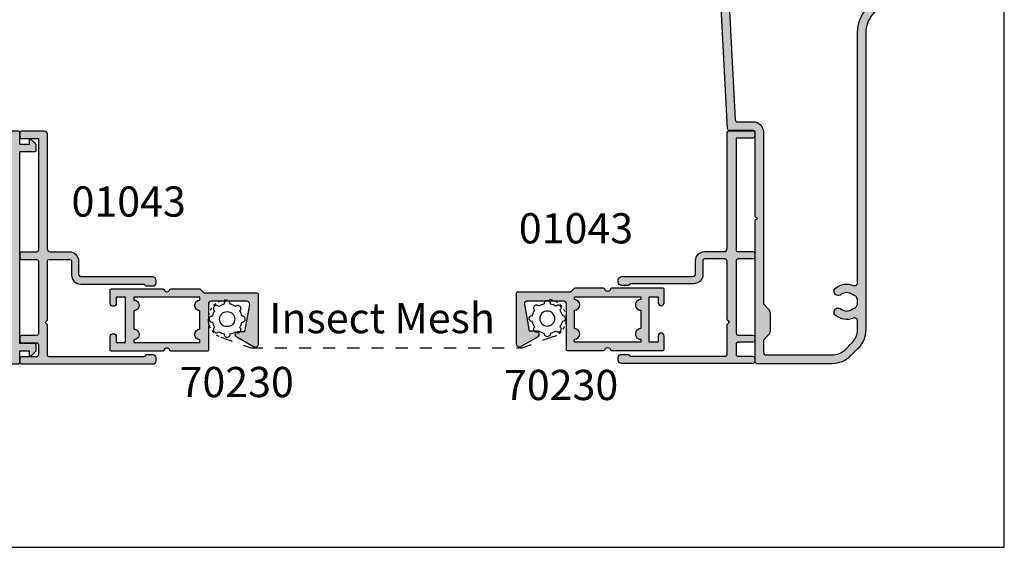
# Model space of a CAD drawing. Units: millimetres. Extents: x -674 to 354, y 0 to 482.
# Drawn here: x 191 to 354, y 0 to 87 of the extents above; entities that cross this region are included whole.
import ezdxf

# ---------------------------------------------------------------- set-up
doc = ezdxf.new("R2010")
doc.units = ezdxf.units.MM
doc.linetypes.add('DASHED', pattern=[0.2, 0.1, -0.1])
doc.layers.get('0').update_dxf_attribs({"plot": 0})
for name, color, linetype in [('APL Hatch', 253, 'Continuous'), ('APL Joinery', 2, 'Continuous'), ('APL Notes', 7, 'Continuous'), ('Joinery', 2, 'Continuous')]:
    doc.layers.add(name, color=color, linetype=linetype)
doc.styles.add('Arial-Bold', font='arialbd.ttf')
doc.styles.add('Arial-Regular', font='arial.ttf')

# ---------------------------------------------------------------- blocks, each defined once
blk = doc.blocks.new('70230')
at = {"layer": 'APL Hatch', "ltscale": 20}
h = blk.add_hatch(color=256, dxfattribs=at)
h.paths.add_polyline_path([(10.29999999999974, -5.684341886080801e-14), (7.899999999999878, 0, 0.4142135623731034), (7.399999999999864, -0.5, 0.4142135623730951), (7.899999999999864, -1), (8.899999999999864, -1), (8.899999999999864, -2.5), (1.399999999999878, -2.5), (1.399999999999878, -1), (2.399999999999864, -1, 0.4142135623730951), (2.899999999999864, -0.5, 0.4142135623730951), (2.399999999999864, 0), (0, 5.684341886080801e-14), (0, -8.875000000000057, -1), (0, -9.875000000000057), (0, -16.25000000000006), (7.75, -16.25000000000006, -0.4142135623730951), (8.25, -16.75000000000006), (8.25, -22.60062712539803, -0.4662835209235596), (7.663214961737069, -23.09303788597674), (3.2259999999999, -22.31100000000004), (3.225999999999885, -21.20002202033402, 0.7673887830598232), (2.292948410096372, -20.95008938844683), (0.6769611189748019, -23.75006736811281, 0.577298412685335), (1.110012708878315, -24.5), (9.649999999999864, -24.50000000000006), (9.649999999999864, -15.5), (10.29999999999973, -14.84999999999997), (10.29999999999973, -9.875000000000057, -1), (10.29999999999973, -8.875000000000057)])
h.paths.add_polyline_path([(6.674999999999727, -3.900000000000091, 1), (8.424999999999727, -3.900000000000091), (8.899999999999878, -3.900000000000091), (8.899999999999864, -14.84999999999997), (8.424999999999727, -14.84999999999997, 1), (6.674999999999727, -14.84999999999997), (3.625, -14.84999999999997, 1), (1.875, -14.84999999999997), (1.399999999999864, -14.84999999999997), (1.399999999999864, -3.900000000000091), (1.875, -3.900000000000091, 1), (3.625, -3.900000000000091)], flags=16)
at = {"layer": 'APL Joinery', "linetype": 'Continuous'}
for points in [[(10.29999999999973, -8.704179606750113, -0.3316792665682779), (10.15714285714259, -8.895842576250102, 0.7453559924999336), (10.15714285714258, -9.854157423750019, -0.3316792665682778), (10.29999999999973, -10.04582039325), (10.29999999999973, -14.76715728752537, -0.1989123673796125), (10.24142135623706, -14.90857864376265), (9.649999999999864, -15.50000000000006), (9.649999999999864, -24.30000000000006, -0.4142135623730971), (9.449999999999863, -24.50000000000006), (1.110012708878301, -24.5, -0.5772984126853263), (0.6769611189748019, -23.75006736811281), (2.292948410096386, -20.95008938844683, -0.767388783059784), (3.225999999999885, -21.20002202033402), (3.225999999999885, -22.31099999999998), (7.663214961737069, -23.09303788597674, 0.4662835209235608), (8.25, -22.60062712539803), (8.25, -16.75000000000006, 0.414213562373095), (7.75, -16.25000000000006), (0.2, -16.25000000000006, -0.414213562373095), (0, -16.05000000000006), (0, -10.04582039324999, -0.3316792665682767), (0.1428571428571437, -9.854157423750012, 0.7453559924999286), (0.1428571428571424, -8.895842576250105, -0.3316792665682767), (0, -8.704179606750124), (0, -0.2, -0.414213562373095), (0.2, 0), (2.399999999999864, 0, -0.414213562373095), (2.899999999999864, -0.5, -0.414213562373095), (2.399999999999864, -1), (1.399999999999864, -1), (1.399999999999864, -2.5), (8.899999999999864, -2.5), (8.899999999999864, -1), (7.899999999999864, -1, -0.414213562373095), (7.399999999999864, -0.4999999999999999, -0.414213562373095), (7.899999999999864, 0), (10.09999999999973, 0, -0.414213562373095), (10.29999999999973, -0.2)], [(1.399999999999864, -3.900000000000091), (1.399999999999864, -14.84999999999997), (1.875, -14.84999999999997, -0.9999999999999999), (3.625, -14.84999999999997), (6.674999999999727, -14.84999999999997, -0.9999999999999999), (8.424999999999727, -14.84999999999997), (8.899999999999864, -14.84999999999997), (8.899999999999864, -3.900000000000091), (8.424999999999727, -3.900000000000091, -0.9999999999999999), (6.674999999999727, -3.900000000000091), (3.625, -3.900000000000091, -0.9999999999999999), (1.875, -3.900000000000091)]]:
    blk.add_lwpolyline(points, format="xyb", close=True, dxfattribs=at)
blk = doc.blocks.new('7035055')
at = {"layer": 'Joinery', "color": 9, "linetype": 'Continuous'}
blk.add_lwpolyline([(2.084192795893796, -1.380630431920289, 0.09647981492897961), (2.449999999999988, -0.4974937185533103, 1.105541596785127), (2.449999999999994, 0.4974937185533371, 0.09647981492897621), (2.084192795893741, 1.380630431920241, 1.105541596785138), (1.380630431920266, 2.084192795893811, 0.09647981492898), (0.4974937185533102, 2.450000000000002, 1.105541596785128), (-0.4974937185533074, 2.450000000000001, 0.09647981492897995), (-1.38063043192024, 2.084192795893753, 1.105541596785138), (-2.084192795893815, 1.38063043192026, 0.09647981492897625), (-2.450000000000017, 0.4974937185533103, 1.105541596785127), (-2.449999999999994, -0.4974937185533377, 0.09647981492897614), (-2.084192795893784, -1.380630431920241, 1.105541596785138), (-1.380630431920301, -2.084192795893787, 0.09647981492898432), (-0.4974937185533102, -2.450000000000002, 1.105541596785128), (0.4974937185533071, -2.450000000000001, 0.09647981492898006), (1.380630431920211, -2.084192795893753, 1.105541596785138)], format="xyb", close=True, dxfattribs=at)
blk.add_circle((0, 0), 1.25, dxfattribs=at)
blk = doc.blocks.new('01042')
at = {"layer": 'APL Hatch'}
h = blk.add_hatch(color=256, dxfattribs=at)
h.dxf.hatch_style = 1
edge = h.paths.add_edge_path()
edge.add_line((112.4382215208183, 42.64851488013482), (115.4258346056355, 42.88612517720332))
edge.add_arc((115.4654753417812, 42.38769904221715), 0.4999999999994263, -31.55649094177261, 94.54726594638862, ccw=False)
edge.add_arc((116.6051903576943, 41.68773416265461), 0.8374980935015981, 148.4435090582286, 307.968258887377)
edge.add_arc((118.0586601986416, 39.82525176646676), 1.525003812244277, 52.03297875635337, 127.96825888737791, ccw=False)
edge.add_arc((119.5120898083079, 41.68776555915359), 0.837498094253026, 232.0329787563536, 258.0283783896908)
edge.add_arc((119.2346563337603, 40.37935743500699), 0.5000000000007031, 25.228868150282892, 78.02837838968588, ccw=False)
edge.add_arc((118.0586601986409, 39.82525176646684), 1.800000000663785, -25.227630506704884, 25.22886815028511, ccw=False)
edge.add_arc((119.2346683026982, 39.27117150069584), 0.5000000000002496, 281.97285925393135, 334.7723694933039, ccw=False)
edge.add_arc((119.512130040048, 37.96276936968271), 0.8374980942536778, 101.9728592539644, 127.9682588872935)
edge.add_arc((118.0586601986419, 39.82525176646651), 1.525003812244297, 232.03297875627538, 307.96825888723913, ccw=False)
edge.add_arc((116.6052305894355, 37.96273797437389), 0.8374980935016642, 52.03297875628766, 160.9078282293679)
edge.add_arc((115.3413034369014, 38.40021860618704), 0.5000000000014526, 270.0006188239171, 340.90782822933636, ccw=False)
edge.add_line((115.3413088371589, 37.90021860621474), (114.7496288310041, 37.90021221575129))
edge.add_arc((114.7496342312617, 37.40021221578039), 0.500000000000059, 90.00061882394154, 180.0006188218343)
edge.add_line((114.2496342312908, 37.40020681554115), (114.2496385514816, 37.00020689300963))
edge.add_arc((114.7496385514525, 37.00021229324879), 0.5000000000000303, 180.0006188218246, 270.0006188218213)
edge.add_line((114.7496439516916, 36.50021229327792), (121.4496439513009, 36.5002846564833))
edge.add_arc((121.4496471914444, 36.20028465650081), 0.2999999999999869, 0.0006188218277998203, 90.00061882181973, ccw=False)
edge.add_line((121.7496471914269, 36.20028789664432), (121.749807040869, 21.40006920462446))
edge.add_arc((123.1498070407874, 21.40008432529446), 1.399999999999963, 180.0006188218391, 270.0006188217842)
edge.add_line((123.149822161456, 20.00008432537615), (123.5498221614337, 20.00008864556716))
edge.add_line((123.5498221614337, 20.00008864556716), (123.9500365317401, 20.40031166097995))
edge.add_line((123.9500365317401, 20.40031166097995), (130.2494897991653, 20.4003796980887))
edge.add_line((130.2494897991653, 20.4003796980887), (130.6497128145784, 20.00016532778253))
edge.add_line((130.6497128145784, 20.00016532778253), (132.4497128144733, 20.00018476864366))
edge.add_arc((132.4497052529575, 20.7002941150443), 0.7001093464414714, 270.0006188218242, 450.0006188218289)
edge.add_line((132.4496976914417, 21.40040346144494), (123.149807038425, 21.40030301817686))
edge.add_line((123.149807038425, 21.40030301817686), (123.1496471913453, 36.20030301731405))
edge.add_arc((121.4496471914443, 36.20028465650079), 1.700000000000092, 0.0006188218282906686, 78.54559027738817)
edge.add_arc((121.8865411101359, 38.35646732589859), 0.500000000000158, 159.007845733307, 258.54559027740777, ccw=False)
edge.add_arc((118.0586601986403, 39.82525176646735), 3.600000000664328, 339.0078457332699, 371.4625610205928)
edge.add_arc((121.8808737987377, 40.60028931421086), 0.3000000000000165, 90.0006188218278, 191.4625610205918, ccw=False)
edge.add_line((121.8808705585942, 40.90028931419338), (126.4495964289043, 40.90033865861843))
edge.add_arc((126.4495888685694, 41.60033865857752), 0.6999999999999174, 270.000618821829, 450.0005948397784)
edge.add_line((126.4495816012306, 42.30033865853971), (119.9986876904993, 42.3002716859226))
edge.add_arc((119.9986845759255, 42.60027168590639), 0.2999999999999573, 180.0006188218427, 270.0005948397738, ccw=False)
edge.add_line((119.6986845759431, 42.6002684457628), (119.698671615357, 43.80026952574149))
edge.add_line((119.698671615357, 43.80026952574149), (120.3486714076201, 43.80027600602423))
edge.add_arc((120.3486689152028, 44.0502760060116), 0.2499999999997979, 270.0005712199606, 405.1320041034257)
edge.add_line((120.5250378647661, 44.22745950871384), (119.8949664895736, 44.8546343015012))
edge.add_arc((119.5422285905028, 44.50026729607335), 0.4999999999767333, 45.1320041098513, 90.0013987412285)
edge.add_line((119.5422163841829, 45.00026729590109), (119.3041881301449, 45.00026148502976))
edge.add_line((119.3041881301449, 45.00026148502976), (87.72246684815316, 42.48850980811968))
edge.add_arc((87.69868240646571, 42.78756548911173), 0.3000000000000022, 180.0002813079127, 274.547265946385, ccw=False)
edge.add_line((87.39868240646932, 42.78756401618694), (87.39867301731812, 44.69991242284403))
edge.add_arc((87.09867301732177, 44.69991094991921), 0.2999999999999608, 0.0002813079181340264, 90.00066043288732)
edge.add_line((87.09866955930326, 44.99991094989924), (86.3550936852618, 44.99990237890234))
edge.add_arc((86.35509944862594, 44.49990237893508), 0.5000000000004745, 90.0006604328808, 134.8692335402297)
edge.add_line((86.00235389491465, 44.85426176478142), (85.37229606744474, 44.22707336199594))
edge.add_arc((85.54866884430012, 44.04989366907316), 0.2499999999997854, 134.8692335402502, 270.0007140253244)
edge.add_line((85.54867195982334, 43.79989366909279), (86.19867154436726, 43.79990176944778))
edge.add_line((86.19867154436726, 43.79990176944778), (86.19868234676767, 42.79972381384361))
edge.add_arc((85.69868234684564, 42.7997184136532), 0.4999999999511871, -90.00113210567082, 0.0006188162382727569, ccw=False)
edge.add_line((85.69867246735993, 42.29971841379962), (82.79217239368235, 42.29977584301107))
edge.add_arc((82.7919392389712, 30.49977584531679), 11.79999999999772, 89.99886789992175, 93.0006188218443)
edge.add_line((82.17424768435217, 42.28359768474132), (38.88390520572177, 40.01437813018143))
edge.add_arc((38.89960922829659, 39.71478943934846), 0.3000000000000719, 93.00061882179772, 180.0006188217966)
edge.add_line((38.59960922831402, 39.71478619920511), (38.59965259887809, 35.69917114401218))
edge.add_arc((38.29965259889546, 35.69916790386877), 0.3000000000001291, -89.99938117815589, 0.0006188218088141184, ccw=False)
edge.add_line((38.29965583903905, 35.39916790388614), (24.38744407694916, 35.39901764534343))
edge.add_line((24.38744407694916, 35.39901764534343), (23.98745090083199, 34.9990176962672))
edge.add_line((23.98745090083199, 34.9990176962672), (23.58744815499163, 35.3990090050049))
edge.add_line((23.58744815499163, 35.3990090050049), (0.299655841255337, 35.39875748570722))
edge.add_arc((0.2996590813985663, 35.09875748572485), 0.2999999999998733, 90.00061882177354, 180.000618821798)
edge.add_line((-0.0003409185838094686, 35.09875424558149), (-0.0002060480380876584, 22.6112939207498))
edge.add_arc((4.399793951704888, 22.61134144285476), 4.399999999999606, 180.000618821829, 225.0006188218196)
edge.add_line((1.288557717867981, 19.50003800261354), (2.501110488247285, 18.28751142425097))
edge.add_arc((5.612346722084447, 21.39881486449244), 4.399999999999967, 225.0006188218196, 270.0006188218289)
edge.add_line((5.612394244189396, 16.99881486474911), (54.77381990443285, 16.99934583166521))
edge.add_arc((54.77386850658583, 12.49934583192817), 4.499999999999501, 50.00061882182882, 90.00061882183138, ccw=False)
edge.add_line((57.66637551859717, 15.94657706662375), (65.49208966613938, 9.380167242433089))
edge.add_arc((64.849310330137, 8.614115856945322), 0.9999999999996921, 0.0006188218292209058, 50.00061882183002, ccw=False)
edge.add_line((65.84931033007837, 8.614126657423725), (65.8493871667155, 1.499938346520452))
edge.add_arc((67.349387166628, 1.499954547238056), 1.499999999999992, 180.0006188218292, 270.000618821831)
edge.add_line((67.34940336734566, -4.545267444200363e-05), (74.95003816872892, 3.663781782847764e-05))
edge.add_arc((74.95003600863325, 0.2000366378061393), 0.1999999999999759, 270.0006188218278, 360.0006188218349)
edge.add_line((75.15003600862156, 0.2000387979018399), (75.15002304804729, 1.400038797810225))
edge.add_arc((74.95002304805898, 1.400036637714523), 0.1999999999999723, 0.0006188218354451646, 90.00061882178709)
edge.add_line((74.95002088796345, 1.600036637702829), (74.75944501847601, 1.6000345793924))
edge.add_arc((74.75943961823715, 2.100034579363188), 0.4999999999999508, 156.5117169105053, 270.00061882179034, ccw=False)
edge.add_arc((71.54944402222122, 3.494999909955685), 2.999999999999583, 336.511716910505, 398.8250775143907)
edge.add_arc((73.31207549659183, 4.913462646708611), 0.7374999999999139, 38.82507751438981, 218.8250775143828)
edge.add_arc((71.54944402222074, 3.494999909955731), 1.52500000000012, -38.82383987090418, 38.8250775143822, ccw=False)
edge.add_arc((73.3121061363065, 2.076575248072261), 0.737499999971704, 141.1761601290971, 168.8236189629955)
edge.add_arc((72.09807514938682, 2.316439819716886), 0.5000000000005924, 294.9624336257766, 348.82361896299324, ccw=False)
edge.add_arc((71.54944402222094, 3.494999909955939), 1.800000000000436, 245.01126711779028, 294.96243362577576, ccw=False)
edge.add_arc((71.00027198363418, 2.31669177027766), 0.5000000000013498, 191.2896396937454, 245.01126711779239, ccw=False)
edge.add_arc((69.77445939140405, 2.071980739189515), 0.7500000000011248, 11.28963969374632, 38.41682077790466)
edge.add_arc((71.54944402222075, 3.494999909955884), 1.524999999999932, 141.4306333924173, 218.8682476197545, ccw=False)
edge.add_arc((69.77442865324349, 4.91798073902357), 0.7500000000001829, 320.9792065500078, 484.200362775332)
edge.add_arc((71.54944402222104, 3.494999909955848), 3.000000000000055, 137.0706367673849, 180.0006188218283)
edge.add_arc((67.89944402243407, 3.494960488209742), 0.6499999999998035, -179.99938117816964, 0.0006188218276861335, ccw=False)
edge.add_line((67.24944402247218, 3.494953467898767), (67.24939312996077, 8.207014311689989))
edge.add_arc((68.24939312990182, 8.20702511216839), 0.9999999999993785, 140.0006188218274, 180.0006188218291, ccw=False)
edge.add_line((67.48334174441432, 8.849804448170602), (69.48282350132833, 11.23274628271599))
edge.add_arc((60.74983770676506, 18.56043071314589), 11.40000000000037, 320.000618821828, 360.0006188218283)
edge.add_line((72.14983770610053, 18.5605538385995), (72.14965719257987, 35.27402838648536))
edge.add_line((72.14965719257987, 35.27402838648536), (73.45236622380719, 35.27404245636609))
edge.add_arc((73.45234786299388, 36.97404245626694), 1.699999999999999, 270.0006188218302, 360.0006188218298)
edge.add_line((75.15234786289471, 36.97406081708024), (75.15232316246562, 39.26103626526216))
edge.add_arc((76.15232316240734, 39.26104706574057), 1.000000000000046, 93.00061882182791, 180.0006188218298, ccw=False)
edge.add_line((76.09997642049075, 40.25967603518358), (80.41884846619324, 40.48606530213345))
edge.add_arc((80.94231588302152, 30.49977560764912), 9.999999999932237, 90.0003353002972, 93.00061880843629, ccw=False)
edge.add_line((80.94225736207983, 40.49977560741012), (85.42119686206127, 40.49980181963263))
edge.add_line((85.42119686206127, 40.49980181963263), (102.684925994451, 41.87281756538075))
edge.add_line((102.684925994451, 41.87281756538075), (107.3149946379154, 41.87286757233709))
edge.add_line((107.3149946379154, 41.87286757233709), (107.7149878140322, 42.27286752141341))
edge.add_line((107.7149878140322, 42.27286752141341), (108.114990559873, 41.87287621267568))
edge.add_line((108.114990559873, 41.87287621267568), (111.6626102030414, 41.87289042917393))
edge.add_line((111.6626102030414, 41.87289042917393), (112.4382215208183, 42.64851488013482))
edge = h.paths.add_edge_path(flags=16)
edge.add_arc((68.7991522855159, 24.67403039113651), 0.9999999999999469, 180.0006188218115, 270.00061882182126, ccw=False)
edge.add_line((67.79915228557428, 24.67401959065842), (67.7991414840019, 25.67412092865862))
edge.add_arc((68.2241414839815, 25.67412551886189), 0.4250000000043928, 0.000618821828709315, 180.0006188218211, ccw=False)
edge.add_line((68.64914148396109, 25.6741301090652), (68.64915228553377, 24.6740287710648))
edge.add_line((68.64915228553377, 24.6740287710648), (70.54984871323342, 24.67404929949566))
edge.add_line((70.54984871323342, 24.67404929949566), (70.54979403302264, 29.7368075282161))
edge.add_arc((70.64992555809437, 30.12407187938573), 0.4000000000000318, 104.4795320142502, 255.5030295272827, ccw=False)
edge.add_line((70.54991190486211, 30.5113666885004), (70.5497299075451, 35.67401110652847))
edge.add_line((70.5497299075451, 35.67401110652847), (68.64903348068395, 35.67399057809769))
edge.add_line((68.64903348068395, 35.67399057809769), (68.6490442810798, 34.67399824614802))
edge.add_arc((68.22419403151481, 34.6738439087647), 0.424850277598422, -180.01957646745382, 0.020814111101572053, ccw=False)
edge.add_line((67.79934377871513, 34.67398906897617), (67.7993329783194, 35.67398140092584))
edge.add_arc((68.79933297826105, 35.67399220140425), 0.9999999999999754, 90.00061882182621, 180.0006188218294, ccw=False)
edge.add_line((68.7993221777827, 36.67399220134589), (73.45235110313723, 36.67404245628438))
edge.add_arc((73.45234786299386, 36.97404245626693), 0.3000000000000509, 270.0006188218007, 360.0006188217993)
edge.add_line((73.75234786297642, 36.97404569641029), (73.75231611741492, 39.91331930435816))
edge.add_arc((73.25231611744411, 39.91331390411892), 0.4999999999999735, 0.0006188218343255566, 93.00061882183232)
edge.add_line((73.22614274648578, 40.41262838884037), (40.28391955462001, 38.68584285752785))
edge.add_arc((40.29962357719505, 38.38625416669492), 0.3000000000000479, 93.00061882184009, 180.0006188218468)
edge.add_line((39.9996235772125, 38.38625092655131), (39.99965259879649, 35.69918626468234))
edge.add_arc((38.29965259889565, 35.69916790386889), 1.699999999999999, -89.99938117817487, 0.000618821834677874, ccw=False)
edge.add_line((38.29967095970881, 33.99916790396804), (9.852208790155238, 33.99886065776721))
edge.add_line((9.852208790155238, 33.99886065776721), (9.045110726155805, 33.19174515948848))
edge.add_arc((8.337996307919012, 33.89884430354285), 1.000000000000394, 270.0006188217941, 315.00061882180415, ccw=False)
edge.add_line((8.338007108396802, 32.89884430360078), (5.361687145343787, 32.89881215792101))
edge.add_arc((5.361676344865185, 33.89881215786338), 1.000000000000693, 225.0006188218422, 270.00061882184065, ccw=False)
edge.add_line((4.654577200811069, 33.19169773962591), (3.847461702532861, 33.99879580362605))
edge.add_line((3.847461702532861, 33.99879580362605), (1.899670961831681, 33.99877476655431))
edge.add_arc((1.899676362070871, 33.49877476658344), 0.5000000000000303, 90.00061882182781, 180.0006188218246)
edge.add_line((1.399676362100003, 33.49876936634428), (1.399793951879964, 22.61130904141959))
edge.add_arc((4.399793951705261, 22.61134144285487), 3.000000000000273, 180.0006188218307, 225.0006188218271)
edge.add_line((2.27849651954363, 20.48999818814428), (3.491049289923048, 19.27747160978194))
edge.add_arc((5.612346722084438, 21.39881486449233), 2.999999999999965, 225.0006188218277, 270.0006188218347)
edge.add_line((5.612379123519936, 18.39881486466734), (7.031144922854061, 18.39883018801683))
edge.add_arc((7.031139522614818, 18.89883018798784), 0.5000000000001689, 270.000618821834, 382.3071761070278)
edge.add_arc((10.19982000794968, 20.19886441132887), 2.924999999999813, 140.8311256000026, 202.3071761070266, ccw=False)
edge.add_arc((8.474804829630997, 21.60419271267693), 0.6999999999998929, -39.168874400004086, 140.8311256000017, ccw=False)
edge.add_arc((10.19982000794972, 20.19886441132848), 1.525000000000313, 140.8311255999957, 219.1701120436715)
edge.add_arc((8.47483518646995, 18.79349884832956), 0.6999999999994296, 10.844682663957201, 39.17011204367088, ccw=False)
edge.add_arc((9.653404171575216, 19.01927561273851), 0.5000000000001673, 190.8446826639592, 245.1452158750785)
edge.add_arc((10.19982000794971, 20.19886441132878), 1.80000000000035, 245.1452158750786, 294.8560217685696)
edge.add_arc((10.7462613244432, 19.01928741611846), 0.5000000000001303, 294.8560217685704, 349.156554979718)
edge.add_arc((11.92483518626928, 18.79353610997997), 0.7000000000010714, 140.8311256000132, 169.1565549797173, ccw=False)
edge.add_arc((10.19982000794976, 20.19886441132816), 1.524999999999589, 320.8311256000146, 399.1701120436728)
edge.add_arc((11.92480482942926, 21.60422997432693), 0.6999999999998543, 39.17011204366679, 219.1701120436726, ccw=False)
edge.add_arc((10.19982000794963, 20.19886441132848), 2.924999999999191, -22.35213274782609, 39.170112043664915, ccw=False)
edge.add_arc((13.36747945728694, 18.89634431053615), 0.4999999999926373, 157.6478672521669, 270.0076881270358)
edge.add_line((13.36754654885178, 18.39634431504479), (54.77307685310533, 18.39934577881584))
edge.add_arc((54.7738685065862, 12.49934583192755), 5.89999999999975, 50.00061882182939, 90.00768786498747, ccw=False)
edge.add_line((58.56626658900127, 17.01904900630655), (66.36617067139224, 10.4742959232359))
edge.add_arc((66.68756033939353, 10.85732161597989), 0.4999999999999903, 230.000618821829, 320.0006188218261)
edge.add_line((67.0705860321375, 10.53593194797858), (68.21043117086927, 11.89437628316432))
edge.add_arc((60.54991731599049, 18.32216964318984), 9.999999999998893, 320.0006188218264, 360.0006188218285)
edge.add_line((70.54991731540613, 18.32227764797375), (70.54986491395124, 23.17404929958286))
edge.add_arc((70.04986491398049, 23.17404389934367), 0.4999999999999166, 0.000618821827811851, 90.00061882181805)
edge.add_line((70.04985951374138, 23.67404389931443), (68.79916308599417, 23.67403039119489))
at = {"layer": 'APL Joinery', "ltscale": 0.2, "flags": 128}
blk.add_lwpolyline([(112.4382215208183, 42.64851488013482), (115.4258346056355, 42.88612517720332, -0.613423695229627), (115.8915376372902, 42.12602955537343, 0.8355720475057342), (117.1204399825919, 41.0274911159955, -0.3440117692690896), (118.9968544449506, 41.02751138217057, 0.113915274889262), (119.3383699299665, 40.86848266433244, -0.2345456279510742), (119.6869625393454, 40.59247499972169, -0.2237853363050397), (119.6869791117204, 39.05806370627729, -0.2345456279509344), (119.3383924644527, 38.78204851179778, 0.113915274889227), (118.9968804146887, 38.62301241693549, -0.3440117692687935), (117.1204659523313, 38.62299215076397, 0.5143431142500645), (115.8138002421967, 38.23667421164176, -0.3196562203648192), (115.3413088371589, 37.90021860621474), (114.7496288310041, 37.90021221575129, 0.4142135623623229), (114.2496342312908, 37.40020681554115), (114.2496385514816, 37.00020689300963, 0.4142135623730784), (114.7496439516916, 36.50021229327792), (121.4496439513009, 36.5002846564833, -0.4142135623730603), (121.7496471914269, 36.20028789664432), (121.749807040869, 21.40006920462446, 0.4142135623728128), (123.149822161456, 20.00008432537615), (123.5498221614337, 20.00008864556716), (123.9500365317401, 20.40031166097995), (130.2494897991653, 20.4003796980887), (130.6497128145784, 20.00016532778253), (132.4497128144733, 20.00018476864366, 1.000000000000061), (132.4496976914417, 21.40040346144494), (123.149807038425, 21.40030301817686), (123.1496471913453, 36.20030301731405, 0.3567969063244036), (121.7872470377061, 37.86642581012624, -0.4638544165970776), (121.4197263649069, 38.53558737959725, 0.1425646602200717), (121.5868573680111, 40.54067104131767, -0.4740969112582215), (121.8808705585942, 40.90028931419338), (126.4495964289043, 40.90033865861843, 0.9999997907171504), (126.4495816012306, 42.30033865853971), (119.9986876904993, 42.3002716859226, -0.4142134397779418), (119.6986845759431, 42.6002684457628), (119.698671615357, 43.80026952574149), (120.3486714076201, 43.80027600602423, 0.669008479410843), (120.5250378647661, 44.22745950871384), (119.8949664895736, 44.8546343015012, 0.1983200133499485), (119.5422163841829, 45.00026729590109), (119.3041881301449, 45.00026148502976), (87.72246684815316, 42.48850980811968, -0.4376532274523116), (87.39868240646932, 42.78756401618694), (87.39867301731812, 44.69991242284403, 0.4142155004427012), (87.09866955930326, 44.99991094989924), (86.3550936852618, 44.99990237890234, 0.1983162877935086), (86.00235389491465, 44.85426176478142), (85.37229606744474, 44.22707336199594, 0.669008780073415), (85.54867195982334, 43.79989366909279), (86.19867154436726, 43.79990176944778), (86.19868234676767, 42.79972381384361, -0.4142225130284666), (85.69867246735993, 42.29971841379962), (82.79217239368235, 42.29977584301107, 0.0130983582329382), (82.17424768435217, 42.28359768474132), (38.88390520572177, 40.01437813018143, 0.3989595459737071), (38.59960922831402, 39.71478619920511), (38.59965259887809, 35.69917114401218, -0.4142135623729147), (38.29965583903905, 35.39916790388614), (24.38744407694916, 35.39901764534343), (23.98745090083199, 34.9990176962672), (23.58744815499163, 35.3990090050049), (0.299655841255337, 35.39875748570722, 0.4142135623732198), (-0.0003409185838094686, 35.09875424558149), (-0.0002060480380876584, 22.6112939207498, 0.1989123673796151), (1.288557717867981, 19.50003800261354), (2.501110488247285, 18.28751142425097, 0.1989123673797005), (5.612394244189396, 16.99881486474911), (54.77381990443285, 16.99934583166521, -0.1763269807084767), (57.66637551859717, 15.94657706662375), (65.49208966613938, 9.380167242433089, -0.2216946626429428), (65.84931033007837, 8.614126657423725), (65.8493871667155, 1.499938346520452, 0.4142135623731056), (67.34940336734566, -4.545267444200363e-05), (74.95003816872892, 3.663781782847764e-05, 0.4142135623731262), (75.15003600862156, 0.2000387979018399), (75.15002304804729, 1.400038797810225, 0.4142135623728505), (74.95002088796345, 1.600036637702829), (74.75944501847601, 1.6000345793924, -0.5400716694638477), (74.3008688188063, 2.299315340876404, 0.2787975541389407), (73.88663492746404, 5.375834478025865, 0.9999999999999291), (72.73751606571957, 4.451090815391439, -0.3523955204325785), (72.73753671791773, 2.53893466823223, 0.1212234127598326), (72.58859271987097, 2.219524841272317, -0.239438248080614), (72.30908712137398, 1.863147477316659, -0.2214711245080168), (70.78905196879242, 1.863496331938308, -0.2387944948642483), (70.50994694674178, 2.218807357842337, 0.1189205426314016), (70.36209269259957, 2.538014110663852, -0.3513593784606385), (70.3571167939936, 4.445778948864472, 0.8633379483957276), (69.35286219229033, 5.538288500541768, 0.1895394273085348), (68.54944402239596, 3.494967508520688, -0.9999999999999777), (67.24944402247218, 3.494953467898767), (67.24939312996077, 8.207014311689989, -0.1763269807084704), (67.48334174441432, 8.849804448170602), (69.48282350132833, 11.23274628271599, 0.1763269807084666), (72.14983770610053, 18.5605538385995), (72.14965719257987, 35.27402838648536), (73.45236622380719, 35.27404245636609, 0.4142135623730937), (75.15234786289471, 36.97406081708024), (75.15232316246562, 39.26103626526216, -0.398959545973729), (76.09997642049075, 40.25967603518358), (80.41884846619324, 40.48606530213345, -0.01309195433446297), (80.94225736207983, 40.49977560741012), (85.42119686206127, 40.49980181963263), (102.684925994451, 41.87281756538075), (107.3149946379154, 41.87286757233709), (107.7149878140322, 42.27286752141341), (108.114990559873, 41.87287621267568), (111.6626102030414, 41.87289042917393)], format="xyb", close=True, dxfattribs=at)
at = {"layer": 'APL Joinery', "ltscale": 0.2}
blk.add_lwpolyline([(68.79916308599417, 23.67403039119489, -0.414213562373145), (67.79915228557428, 24.67401959065842), (67.7991414840019, 25.67412092865862, -0.9999999999999326), (68.64914148396109, 25.6741301090652), (68.64915228553377, 24.6740287710648), (70.54984871323342, 24.67404929949566), (70.54979403302264, 29.7368075282161, -0.7744467345948197), (70.54991190486211, 30.5113666885004), (70.5497299075451, 35.67401110652847), (68.64903348068395, 35.67399057809769), (68.6490442810798, 34.67399824614802, -1.000352536424951), (67.79934377871513, 34.67398906897617), (67.7993329783194, 35.67398140092584, -0.4142135623731116), (68.7993221777827, 36.67399220134589), (73.45235110313723, 36.67404245628438, 0.414213562373095), (73.75234786297642, 36.97404569641029), (73.75231611741492, 39.91331930435816, 0.4296339059668257), (73.22614274648578, 40.41262838884037), (40.28391955462001, 38.68584285752785, 0.3989595459737533), (39.9996235772125, 38.38625092655131), (39.99965259879649, 35.69918626468234, -0.4142135623731429), (38.29967095970881, 33.99916790396804), (9.852208790155238, 33.99886065776721), (9.045110726155805, 33.19174515948848, -0.1989123673797032), (8.338007108396802, 32.89884430360078), (5.361687145343787, 32.89881215792101, -0.1989123673796513), (4.654577200811069, 33.19169773962591), (3.847461702532861, 33.99879580362605), (1.899670961831681, 33.99877476655431, 0.4142135623730783), (1.399676362100003, 33.49876936634428), (1.399793951879964, 22.61130904141959, 0.198912367379642), (2.27849651954363, 20.48999818814428), (3.491049289923048, 19.27747160978194, 0.1989123673796898), (5.612379123519936, 18.39881486466734), (7.031144922854061, 18.39883018801683, 0.5334264242142127), (7.493720615364587, 19.0886162059939, -0.2748641126367143), (7.932103425216205, 22.04631847040437, -1.000000000000049), (9.017506234045747, 21.16206695494944, 0.3557840334824596), (9.017527040418265, 19.23563632882329, -0.1242261740426679), (9.162333761114361, 18.92520196090138, 0.2414661019674337), (9.443244234508064, 18.56558761328063, 0.2203711669143002), (10.95643106155611, 18.56560395642214, 0.2414661019675647), (11.23733376687037, 18.92522437189416, -0.1242261740426251), (11.38213378185349, 19.23566186770805, 0.3557840334823728), (11.38211297548063, 21.16209249383292, -1.000000000000049), (12.46749668337794, 22.04636745482088, -0.2750809131997608), (12.90504742089306, 19.08649323035755, 0.5337249972337024), (13.36754654885178, 18.39634431504479), (54.77307685310533, 18.39934577881584, -0.1763587843942174), (58.56626658900127, 17.01904900630655), (66.36617067139224, 10.4742959232359, 0.4142135623730805), (67.0705860321375, 10.53593194797858), (68.21043117086927, 11.89437628316432, 0.1763269807084746), (70.54991731540613, 18.32227764797375), (70.54986491395124, 23.17404929958286, 0.414213562373043), (70.04985951374138, 23.67404389931443)], format="xyb", close=True, dxfattribs=at)
blk = doc.blocks.new('01043')
at = {"layer": 'APL Hatch'}
h = blk.add_hatch(color=256, dxfattribs=at)
h.dxf.hatch_style = 1
edge = h.paths.add_edge_path()
edge.add_line((1.199990131859638, 20.6000079908614), (1.200000048093385, 4.899999976817689))
edge.add_arc((1.500000048093343, 4.899999976817635), 0.2999999999999572, 179.9999999999897, 270.0000000000093)
edge.add_line((1.500000048093391, 4.599999976817678), (6.367157335618854, 4.599999976817735))
edge.add_arc((6.3671573356189, 4.399999976817784), 0.1999999999999504, 44.99999999998988, 90.00000000001302, ccw=False)
edge.add_line((6.5085786918562, 4.541421333055034), (6.850000048093363, 4.199999976817701))
edge.add_line((6.850000048093363, 4.199999976817701), (7.191421404330696, 4.54142133305492))
edge.add_arc((7.332842760567939, 4.399999976817614), 0.1999999999999506, 90.0000000000033, 134.999999999987, ccw=False)
edge.add_line((7.332842760567927, 4.599999976817564), (17.00000004809283, 4.599999976817678))
edge.add_arc((17.00000004809283, 4.899999976817689), 0.3000000000000114, 270, 360)
edge.add_line((17.30000004809284, 4.899999976817689), (17.30000004809284, 8.299999976817496))
edge.add_arc((17.00000004809286, 8.299999976817471), 0.2999999999999794, 4.749628324319178e-12, 90.00000000000472)
edge.add_line((17.00000004809284, 8.59999997681745), (14.70000004809361, 8.59999997681745))
edge.add_arc((14.70000004809361, 10.09999997681745), 1.5, 180, 270, ccw=False)
edge.add_line((13.20000004809361, 10.09999997681745), (13.19999051827011, 20.59998855010411))
edge.add_line((13.19999051827011, 20.59998855010411), (12.90000235357743, 20.89997671479679))
edge.add_line((12.90000235357743, 20.89997671479679), (12.89998345719208, 22.09998778309019))
edge.add_arc((13.39998345713009, 22.09999565651147), 0.4999999999999994, 90.0006188218174, 180.0009022276192, ccw=False)
edge.add_line((13.39997805689099, 22.5999956564823), (13.79998276732806, 22.59999997672445))
edge.add_arc((13.79998924761507, 21.99999997675936), 0.6000000000000911, 8.526512829121202e-12, 90.0006188218266, ccw=False)
edge.add_line((14.39998924761517, 21.99999997675945), (14.40000004809354, 10.29999997681744))
edge.add_arc((14.90000004809352, 10.29999997681741), 0.4999999999999716, 179.9999999999968, 269.9999999999968)
edge.add_line((14.90000004809349, 9.799999976817439), (17.00000004809289, 9.799999976817439))
edge.add_arc((17.00000004809289, 8.299999976817439), 1.5, 0, 90, ccw=False)
edge.add_line((18.50000004809289, 8.299999976817439), (18.50000004809289, 5.099999976817621))
edge.add_arc((19.00000004809289, 5.099999976817621), 0.5, 180, 270)
edge.add_line((19.00000004809289, 4.599999976817621), (38.0000000480938, 4.599999976817621))
edge.add_arc((38.0000000480938, 4.099999976817621), 0.5, 0, 90, ccw=False)
edge.add_line((38.5000000480938, 4.099999976817621), (38.5000000480938, 0.299999976817837))
edge.add_arc((38.20000004809381, 0.299999976817809), 0.2999999999999829, -89.99999999999602, 5.286437954055145e-12, ccw=False)
edge.add_line((38.20000004809383, -2.318217440233639e-08), (37.59999949393983, -2.318228653486187e-08))
edge.add_arc((37.59999949393978, 0.2999999768177248), 0.3000000000000114, 180.0000000000003, 270.00000000001086, ccw=False)
edge.add_line((37.29999949393977, 0.2999999768177236), (37.29999949393977, 3.099999976817678))
edge.add_line((37.29999949393977, 3.099999976817678), (18.8000000480929, 3.099999976817621))
edge.add_arc((18.80000004809284, 2.799999976817663), 0.2999999999999585, 89.99999999998981, 179.9999999999993)
edge.add_line((18.50000004809289, 2.799999976817666), (18.50000004809289, 0.2999999768176096))
edge.add_arc((18.20000004809293, 0.2999999768175562), 0.2999999999999581, -90.00000000000881, 1.0174971976084635e-11, ccw=False)
edge.add_line((18.20000004809288, -2.318240177601183e-08), (17.60000004809285, -2.318234526565988e-08))
edge.add_arc((17.6000000480928, 0.2999999768176128), 0.2999999999999581, 179.9999999999908, 270.0000000000102, ccw=False)
edge.add_line((17.30000004809284, 0.2999999768176609), (17.30000004809284, 2.799999976817723))
edge.add_arc((17.00000004809286, 2.799999976817698), 0.2999999999999794, 4.749628324319178e-12, 90.00000000000472)
edge.add_line((17.00000004809284, 3.099999976817678), (5.000000048093568, 3.099999976817678))
edge.add_arc((5.000000048093567, 2.799999976817666), 0.3000000000000114, 90, 179.9999999999903)
edge.add_line((4.700000048093556, 2.799999976817718), (4.700000048093556, 0.3000000195010486))
edge.add_arc((4.400000048093516, 0.3000000195010768), 0.3000000000000398, 270.0000000000044, 359.9999999999946, ccw=False)
edge.add_line((4.400000048093539, 1.95010372294746e-08), (3.800000048093579, 1.95010372294746e-08))
edge.add_arc((3.800000048093579, 0.3000000195010486), 0.3000000000000114, 180, 270, ccw=False)
edge.add_line((3.500000048093567, 0.3000000195010487), (3.500000048093567, 2.799999976817723))
edge.add_arc((3.200000048093613, 2.799999976817723), 0.2999999999999545, 0, 90.00000000000975)
edge.add_line((3.200000048093562, 3.099999976817678), (1.500000048093397, 3.099999976817678))
edge.add_arc((1.500000048093371, 2.799999976817692), 0.2999999999999856, 89.99999999999514, 179.9999999999952)
edge.add_line((1.200000048093385, 2.799999976817718), (1.200000048093385, 0.2999999768177233))
edge.add_arc((0.9000000480933485, 0.2999999768177489), 0.3000000000000369, 270.00000000000483, 359.9999999999951, ccw=False)
edge.add_line((0.900000048093374, -2.318228808917411e-08), (0.3000000480935786, -2.318228808917411e-08))
edge.add_arc((0.3000000480936069, 0.2999999768177517), 0.3000000000000398, 180.0000000000043, 269.9999999999946, ccw=False)
edge.add_line((4.809356712875967e-08, 0.2999999768177291), (1.974089428465879e-07, 22.10000512814513))
edge.add_arc((0.4999814199351545, 22.10002415409215), 0.499981222888212, 89.99972752927658, 180.0021802948102, ccw=False)
edge.add_line((0.4999837976014793, 22.60000537697471), (0.9999822369983843, 22.60001077719709))
edge.add_arc((0.9999876372376219, 22.10001077722625), 0.4999999999999983, 0.0003354160380126814, 90.00061882183343, ccw=False)
edge.add_line((1.499987637229053, 22.10001370428337), (1.499994662172509, 20.90001261397717))
edge.add_line((1.499994662172509, 20.90001261397717), (1.199990131859579, 20.60000808366424))
at = {"layer": 'APL Joinery', "color": 2}
blk.add_lwpolyline([(1.199990131859638, 20.6000079908614), (1.200000048093385, 4.899999976817689, 0.4142135623731953), (1.500000048093391, 4.599999976817678), (6.367157335618855, 4.599999976817735, -0.1989123673797625), (6.5085786918562, 4.541421333055034), (6.850000048093363, 4.199999976817701), (7.191421404330696, 4.54142133305492, -0.1989123673795842), (7.332842760567927, 4.599999976817564), (17.00000004809283, 4.599999976817678, 0.414213562373095), (17.30000004809284, 4.899999976817689), (17.30000004809284, 8.299999976817496, 0.414213562373095), (17.00000004809284, 8.59999997681745), (14.70000004809361, 8.59999997681745, -0.414213562373095), (13.20000004809361, 10.09999997681745), (13.19999051827011, 20.59998855010411), (12.90000235357743, 20.89997671479679), (12.89998345719208, 22.09998778309019, -0.4142150111304148), (13.39997805689099, 22.5999956564823), (13.79998276732806, 22.59999997672445, -0.4142167257634606), (14.39998924761517, 21.99999997675945), (14.40000004809354, 10.29999997681744, 0.414213562373095), (14.90000004809349, 9.799999976817439), (17.00000004809289, 9.799999976817439, -0.414213562373095), (18.50000004809289, 8.299999976817439), (18.50000004809289, 5.099999976817621, 0.414213562373095), (19.00000004809289, 4.599999976817621), (38.0000000480938, 4.599999976817621, -0.414213562373095), (38.5000000480938, 4.099999976817621), (38.5000000480938, 0.299999976817837, -0.414213562373101), (38.20000004809383, -2.318217440233639e-08), (37.59999949393983, -2.318228653486187e-08, -0.4142135623731493), (37.29999949393977, 0.2999999768177236), (37.29999949393977, 3.099999976817678), (18.8000000480929, 3.099999976817621, 0.4142135623731436), (18.50000004809289, 2.799999976817666), (18.50000004809289, 0.2999999768176096, -0.4142135623731923), (18.20000004809288, -2.318240177601183e-08), (17.60000004809285, -2.318234526565988e-08, -0.414213562373194), (17.30000004809284, 0.2999999768176609), (17.30000004809284, 2.799999976817723, 0.414213562373095), (17.00000004809284, 3.099999976817678), (5.000000048093567, 3.099999976817678, 0.4142135623730452), (4.700000048093556, 2.799999976817718), (4.700000048093556, 0.3000000195010485, -0.4142135623730451), (4.400000048093539, 1.95010372294746e-08), (3.800000048093579, 1.95010372294746e-08, -0.414213562373095), (3.500000048093567, 0.3000000195010487), (3.500000048093567, 2.799999976817723, 0.4142135623731449), (3.200000048093562, 3.099999976817678), (1.500000048093397, 3.099999976817678, 0.4142135623730952), (1.200000048093385, 2.799999976817718), (1.200000048093385, 0.2999999768177232, -0.4142135623730451), (0.900000048093374, -2.318228808917411e-08), (0.3000000480935786, -2.318228808917411e-08, -0.4142135623730454), (4.809356712875967e-08, 0.2999999768177291), (1.974089428465879e-07, 22.10000512814513, -0.4142261008459616), (0.4999837976014793, 22.60000537697471), (0.9999822369983843, 22.60001077719709, -0.4142150111303824), (1.499987637229053, 22.10001370428337), (1.499994662172509, 20.90001261397717), (1.199990131859579, 20.60000808366424)], format="xyb", dxfattribs=at)
blk = doc.blocks.new('02052')
at = {"layer": 'APL Hatch'}
h = blk.add_hatch(color=256, dxfattribs=at)
edge = h.paths.add_edge_path(flags=16)
edge.add_arc((-8.500000000000211, 23.99999999999955), 3.35000000000049, 46.95092019976488, 96.60031020651468, ccw=False)
edge.add_arc((-6.725176065070252, 25.90000000000004), 0.7500000000000816, -133.04907980025052, 46.95092019974783, ccw=False)
edge.add_arc((-8.500000000001489, 23.99999999999995), 1.850000000000908, 46.95092019974071, 133.4903583470479)
edge.add_arc((-10.25499287748124, 25.84999999999992), 0.699999999999988, 269.99999999999534, 313.49035834707314, ccw=False)
edge.add_line((-10.2549928774813, 25.14999999999993), (-10.25712833908065, 25.14999999999993))
edge.add_arc((-8.500000000000142, 23.99999999999995), 2.099999999999951, 146.7961774700293, 213.2038225299721)
edge.add_line((-10.25712833908062, 22.84999999999992), (-10.25499287748124, 22.84999999999992))
edge.add_arc((-10.25499287747883, 22.14999999999897), 0.700000000000955, 46.50964165312058, 90.00000000019782, ccw=False)
edge.add_arc((-8.500000000000103, 23.99999999999995), 1.849999999999964, 226.5096416529234, 313.0490798002351)
edge.add_arc((-6.725176065070293, 22.09999999999997), 0.7499999999999674, -46.95092019976511, 133.0490798002365, ccw=False)
edge.add_arc((-8.500000000001014, 24.00000000000001), 3.350000000000564, 263.3996897934977, 313.04907980024603, ccw=False)
edge.add_arc((-9.000000000000009, 19.67883117663684), 0.999999999999989, 83.39968979348443, 179.9999999999996)
edge.add_line((-10, 19.67883117663685), (-10, 3.500000000000007))
edge.add_line((-10, 3.500000000000007), (0, 3.5))
edge.add_line((0, 3.5), (10, 3.5))
edge.add_line((10, 3.5), (9.99999999999983, 19.6788311766362))
edge.add_arc((8.999999999999837, 19.67883117663619), 0.9999999999999929, 4.07110999227333e-13, 96.60031020651708)
edge.add_arc((8.500000000001322, 23.99999999999977), 3.350000000000907, 226.9509201997416, 276.60031020649285, ccw=False)
edge.add_arc((6.725176065069838, 22.09999999999997), 0.7499999999999675, 46.950920199763516, 226.9509201997651, ccw=False)
edge.add_arc((8.499999999999659, 23.99999999999994), 1.849999999999964, 226.9509201997644, 313.4903583470761)
edge.add_arc((10.25499287747837, 22.14999999999895), 0.7000000000009551, 89.99999999980218, 133.4903583468794, ccw=False)
edge.add_line((10.25499287748079, 22.8499999999999), (10.25712833908017, 22.8499999999999))
edge.add_arc((8.499999999999687, 23.99999999999993), 2.09999999999995, 326.796177470028, 393.2038225299706)
edge.add_line((10.2571283390802, 25.14999999999991), (10.25499287748084, 25.14999999999991))
edge.add_arc((10.25499287748079, 25.8499999999999), 0.6999999999999886, 226.5096416529269, 270.00000000000466, ccw=False)
edge.add_arc((8.500000000001021, 23.99999999999994), 1.850000000000908, 46.50964165295156, 133.0490798002588)
edge.add_arc((6.725176065069797, 25.90000000000004), 0.7500000000000812, 133.0490798002521, 313.04907980025047, ccw=False)
edge.add_arc((8.499999999999702, 23.99999999999954), 3.350000000000463, 83.39968979347981, 133.0490798002343, ccw=False)
edge.add_arc((8.999999999999806, 28.32116882336248), 0.9999999999999949, 263.3996897934798, 359.9999999999998)
edge.add_line((9.999999999999801, 28.32116882336248), (9.999999999999773, 34.99999999999994))
edge.add_line((9.999999999999773, 34.99999999999994), (-2.273736754432321e-13, 35))
edge.add_line((-2.273736754432321e-13, 35), (-10, 35.00000000000007))
edge.add_line((-10, 35.00000000000007), (-10, 28.32116882336312))
edge.add_arc((-8.999999999999508, 28.32116882336312), 1.000000000000492, 179.9999999999996, 276.6003102064883)
edge = h.paths.add_edge_path()
edge.add_arc((12.29999999999998, 0.2000000000000961), 0.1999999999999895, 270.0000000000005, 359.9999999999997)
edge.add_line((12.49999999999997, 0.2000000000000952), (12.5, 2.175000000000175))
edge.add_line((12.5, 2.175000000000175), (14.04999999999995, 2.175000000000288))
edge.add_line((14.04999999999995, 2.175000000000288), (14.04999999999995, 1.575000000000266))
edge.add_arc((14.2999999999999, 1.575000000000237), 0.2499999999999503, 179.9999999999934, 315.1313852815962)
edge.add_line((14.47718159782289, 1.398629136780521), (15.19174527825837, 2.116477495259396))
edge.add_arc((15.05, 2.257574185835209), 0.1999999999999711, 315.1313852815832, 359.9999999999982)
edge.add_line((15.24999999999997, 2.257574185835203), (15.25000000000003, 3.175000000000004))
edge.add_arc((15.05000000000005, 3.17500000000001), 0.1999999999999833, 359.9999999999982, 449.9999999999934)
edge.add_line((15.05000000000007, 3.374999999999993), (12.5, 3.37500000000022))
edge.add_line((12.5, 3.37500000000022), (12.49999999999977, 35.12500000000022))
edge.add_line((12.49999999999977, 35.12500000000022), (15.04999999999976, 35.12500000000022))
edge.add_arc((15.04999999999976, 35.32500000000021), 0.1999999999999886, 270, 360)
edge.add_line((15.24999999999974, 35.32500000000021), (15.24999999999977, 36.24242581416512))
edge.add_arc((15.04999999999979, 36.24242581416514), 0.1999999999999851, 359.9999999999939, 404.8686147184026)
edge.add_line((15.1917452782582, 36.38352250474093), (14.47718159782278, 37.10137086321981))
edge.add_arc((14.29999999999973, 36.92500000000007), 0.2500000000000044, 44.86861471839814, 180.0000000000016)
edge.add_line((14.04999999999973, 36.92500000000006), (14.04999999999973, 36.32500000000015))
edge.add_line((14.04999999999973, 36.32500000000015), (12.49999999999977, 36.32500000000015))
edge.add_line((12.49999999999977, 36.32500000000015), (12.49999999999977, 38.30000000000012))
edge.add_arc((12.29999999999978, 38.30000000000012), 0.1999999999999886, 0, 90)
edge.add_line((12.29999999999978, 38.50000000000011), (0, 38.5))
edge.add_line((0, 38.5), (-12.30000000000004, 38.50000000000001))
edge.add_arc((-12.30000000000004, 38.30000000000003), 0.1999999999999886, 90, 180)
edge.add_line((-12.50000000000003, 38.30000000000003), (-12.5, 36.32500000000006))
edge.add_line((-12.5, 36.32500000000006), (-14.04999999999995, 36.32500000000006))
edge.add_line((-14.04999999999995, 36.32500000000006), (-14.05000000000018, 36.92499999999997))
edge.add_arc((-14.30000000000019, 36.92499999999998), 0.2500000000000071, 359.9999999999984, 495.1313852816019)
edge.add_line((-14.47718159782323, 37.10137086321971), (-15.19174527825845, 36.38352250474078))
edge.add_arc((-15.05000000000004, 36.24242581416499), 0.199999999999992, 135.1313852815974, 180.0000000000041)
edge.add_line((-15.25000000000003, 36.24242581416497), (-15.25000000000003, 35.32500000000012))
edge.add_arc((-15.05000000000004, 35.32500000000012), 0.1999999999999886, 180, 270)
edge.add_line((-15.05000000000004, 35.12500000000013), (-12.5, 35.12500000000013))
edge.add_line((-12.5, 35.12500000000013), (-12.5, 3.375000000000121))
edge.add_line((-12.5, 3.375000000000121), (-15.05000000000001, 3.374999999999893))
edge.add_arc((-15.04999999999999, 3.174999999999911), 0.1999999999999824, 90.00000000000661, 180.0000000000018)
edge.add_line((-15.24999999999997, 3.174999999999905), (-15.25, 2.257574185835104))
edge.add_arc((-15.05000000000001, 2.257574185835087), 0.1999999999999851, 179.9999999999952, 224.8686147184035)
edge.add_line((-15.19174527825842, 2.116477495259296), (-14.47718159782312, 1.398629136780421))
edge.add_arc((-14.30000000000013, 1.575000000000137), 0.2499999999999488, 224.8686147184038, 360.0000000000066)
edge.add_line((-14.05000000000018, 1.575000000000166), (-14.05000000000018, 2.175000000000189))
edge.add_line((-14.05000000000018, 2.175000000000189), (-12.5, 2.175000000000075))
edge.add_line((-12.5, 2.175000000000075), (-12.5, 0.1999999999999957))
edge.add_arc((-12.30000000000001, 0.1999999999999957), 0.1999999999999886, 180, 270)
edge.add_line((-12.30000000000001, 7.105427357601002e-15), (0, 0))
edge.add_line((0, 0), (12.29999999999998, 1.06581410364015e-13))
at = {"layer": 'APL Joinery', "flags": 128}
for points in [[(12.29999999999998, 1.06581410364015e-13, 0.4142135623730924), (12.49999999999997, 0.2000000000000952), (12.5, 2.175000000000175), (14.04999999999995, 2.175000000000288), (14.04999999999995, 1.575000000000266, 0.6690081787467719), (14.47718159782289, 1.398629136780521), (15.19174527825837, 2.116477495259396, 0.1983164764967777), (15.24999999999997, 2.257574185835203), (15.25000000000003, 3.175000000000004, 0.4142135623730708), (15.05000000000007, 3.374999999999993), (12.5, 3.37500000000022), (12.49999999999977, 35.12500000000022), (15.04999999999976, 35.12500000000022, 0.414213562373095), (15.24999999999974, 35.32500000000021), (15.24999999999977, 36.24242581416512, 0.198316476496747), (15.1917452782582, 36.38352250474093), (14.47718159782278, 37.10137086321981, 0.6690081787467719), (14.04999999999973, 36.92500000000006), (14.04999999999973, 36.32500000000015), (12.49999999999977, 36.32500000000015), (12.49999999999977, 38.30000000000012, 0.4142135623730976), (12.29999999999978, 38.50000000000011), (0, 38.5), (-12.30000000000004, 38.50000000000001, 0.414213562373095), (-12.50000000000003, 38.30000000000003), (-12.5, 36.32500000000006), (-14.04999999999995, 36.32500000000006), (-14.05000000000018, 36.92499999999997, 0.6690081787467719), (-14.47718159782323, 37.10137086321971), (-15.19174527825845, 36.38352250474078, 0.1983164764967396), (-15.25000000000003, 36.24242581416497), (-15.25000000000003, 35.32500000000012, 0.414213562373095), (-15.05000000000004, 35.12500000000013), (-12.5, 35.12500000000013), (-12.5, 3.375000000000121), (-15.05000000000001, 3.374999999999893, 0.4142135623730708), (-15.24999999999997, 3.174999999999905), (-15.25, 2.257574185835104, 0.1983164764967469), (-15.19174527825842, 2.116477495259296), (-14.47718159782312, 1.398629136780421, 0.6690081787467719), (-14.05000000000018, 1.575000000000166), (-14.05000000000018, 2.175000000000189), (-12.5, 2.175000000000075), (-12.5, 0.1999999999999957, 0.414213562373095), (-12.30000000000001, 7.105427357601002e-15), (0, 0)], [(-8.88505747126436, 27.32779668006084, -0.2200901922358159), (-6.213207622301809, 26.44807692307688, -0.9999999999999861), (-7.237144507838678, 25.35192307692319, 0.3966319664678468), (-9.773230126800541, 25.34215686274537, -0.1920735504154809), (-10.2549928774813, 25.14999999999993), (-10.25712833908065, 25.14999999999993, 0.2981492703647424), (-10.25712833908062, 22.84999999999992), (-10.25499287748124, 22.84999999999992, -0.1920735504154781), (-9.773230126799177, 22.65784313725585, 0.3966319664678694), (-7.237144507838508, 22.64807692307687, -1.000000000000014), (-6.213207622302093, 21.55192307692306, -0.2200901922358088), (-8.885057471264446, 20.67220331993856, 0.4483709339447718), (-10, 19.67883117663685), (-10, 3.500000000000007), (0, 3.5), (10, 3.5), (9.99999999999983, 19.6788311766362, 0.4483709339447802), (8.885057471264247, 20.67220331993791, -0.2200901922358223), (6.213207622301638, 21.55192307692306, -1.000000000000014), (7.237144507838053, 22.64807692307687, 0.3966319664678694), (9.773230126798722, 22.65784313725583, -0.192073550415478), (10.25499287748079, 22.8499999999999), (10.25712833908017, 22.8499999999999, 0.2981492703647424), (10.2571283390802, 25.14999999999991), (10.25499287748084, 25.14999999999991, -0.192073550415481), (9.773230126800087, 25.34215686274535, 0.3966319664678468), (7.237144507838224, 25.35192307692319, -0.9999999999999861), (6.213207622301354, 26.44807692307688, -0.2200901922358368), (8.885057471264162, 27.32779668006076, 0.4483709339447972), (9.999999999999801, 28.32116882336248), (9.999999999999773, 34.99999999999994), (-2.273736754432321e-13, 35), (-10, 35.00000000000007), (-10, 28.32116882336312, 0.4483709339446335)]]:
    blk.add_lwpolyline(points, format="xyb", close=True, dxfattribs=at)

msp = doc.modelspace()

# ---------------------------------------------------------------- linework, layer by layer
msp.add_lwpolyline([(-8.078504833974876e-07, 482.000000110887), (-8.078504833974876e-07, 1.108869582822081e-07), (353.9999991921495, 1.108869582822081e-07), (353.9999991921495, 482.000000110887)], close=True)
at = {"layer": 'Joinery', "color": 8, "linetype": 'DASHED', "ltscale": 20}
for p, q in [((224.213843833178, 34.78422644207851), (229.1859536270991, 33.00013177060288)), ((279.3797195021534, 34.8649626649233), (274.1826051887148, 33.00013177060322)), ((229.1859536270991, 33.00013177060288), (274.1826051886913, 33.00013177059478))]:
    msp.add_line(p, q, dxfattribs=at)
at = {"layer": 'Joinery', "color": 8, "linetype": 'DASHED', "ltscale": 5}
for centre, start, end in [((225.2820913313221, 37.76133518679598), 90, 250.2609754985232), ((278.3114720040094, 37.84207140964077), 289.7390245014768, 90)]:
    msp.add_arc(centre, 3.162962091958156, start, end, dxfattribs=at)

# ---------------------------------------------------------------- block references
at = {"layer": 'APL Joinery'}
for name, p, rotation in [('01042', (348.1058612362658, 30.42019887656761), 89.9999999999968), ('01043', (312.6716981227851, 30.41982065654543), 90.00000000000225), ('70230', (205.9221237547443, 32.47374590320192), 90.00061882182851)]:
    msp.add_blockref(name, p, dxfattribs=dict(at, rotation=rotation))
at = {"layer": 'APL Joinery', "ltscale": 10, "rotation": 0.0006188218284743796}
msp.add_blockref('02052', (178.4221520158457, 30.33824034318741), dxfattribs=at)
at = {"layer": 'APL Joinery', "xscale": -1}
for name, p, rotation in [('01043', (190.9221017732142, 30.33807221233246), 269.9999999999994), ('70230', (297.6715537930581, 32.5549003211031), 270.0006188218284)]:
    msp.add_blockref(name, p, dxfattribs=dict(at, rotation=rotation))
at = {"layer": 'Joinery', "rotation": 270.0006188218285}
msp.add_blockref('7035055', (225.282091331322, 37.76133518679615), dxfattribs=at)
at = {"layer": 'Joinery', "xscale": -1, "rotation": 90.00061882182851}
msp.add_blockref('7035055', (278.3114720040094, 37.84207140964077), dxfattribs=at)

# ---------------------------------------------------------------- texts
at = {"layer": 'APL Notes', "style": 'Arial-Regular'}
msp.add_text('Insect Mesh', height=5, dxfattribs=at).set_placement((232.2669977117799, 35.42838045332257))
at = {"layer": 'APL Notes', "char_height": 5, "width": 23.09154836588998, "attachment_point": 1, "style": 'Arial-Bold'}
for s, insert in [('01043', (199.5105829968892, 59.70993263004482)), ('01043', (273.5903593051189, 55.28512614900387)), ('70230', (217.3973374616897, 29.84446387153139)), ('70230', (271.1288122878935, 29.36222003955879))]:
    msp.add_mtext(s, dxfattribs=dict(at, insert=insert))

doc.saveas('drawing.dxf')
